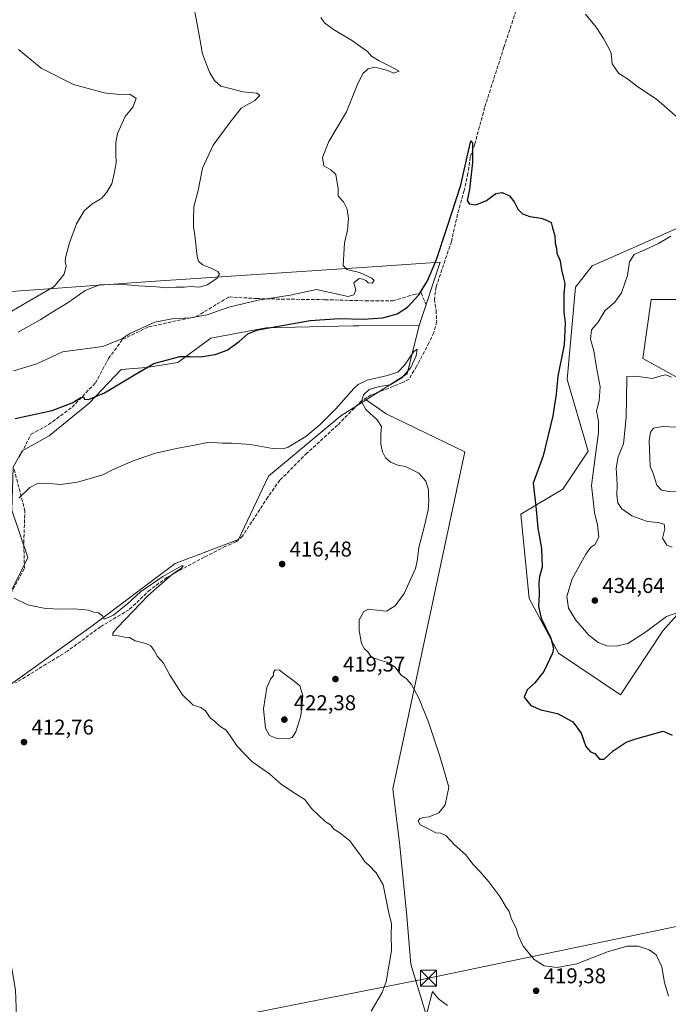
# Model space of a CAD drawing. Units: metres. Extents: x 611230 to 614696, y 4706188 to 4708557.
# Drawn here: x 612449 to 612753, y 4707658 to 4708119 of the extents above; entities that cross this region are included whole.
import ezdxf

# ---------------------------------------------------------------- set-up
doc = ezdxf.new("R2010")
doc.units = ezdxf.units.M
doc.header["$MEASUREMENT"] = 0
doc.linetypes.add('DGN Style 3', pattern=[2.307223458686699, 1.648016756204785, -0.6592067024819142])
for name, color, linetype, lineweight in [('Corriente artificial lineal', 4, 'DGN Style 3', 13), ('Corriente natural lineal', 142, 'Continuous', 13), ('Cultivos herbáceos CxS', 92, 'Continuous', 0), ('Cultivos leñosos CxS', 92, 'Continuous', 0), ('Curva de nivel maestra', 30, 'Continuous', 30), ('Curva de nivel normal', 30, 'Continuous', 0), ('Matorral CxS', 135, 'Continuous', 0), ('Núcleo urbano CxS', 7, 'Continuous', 0), ('Punto de cota en terreno', 7, 'Continuous', 0), ('Rótulo de punto de cota en terreno', 7, 'Continuous', 0), ('Senda', 7, 'DGN Style 3', 0), ('Tendido', 6, 'Continuous', 0), ('Torre de tendido puntual', 7, 'Continuous', 0)]:
    doc.layers.add(name, color=color, linetype=linetype, lineweight=lineweight)
doc.styles.add('Style-Arial', font='txt')

# ---------------------------------------------------------------- blocks, each defined once
blk = doc.blocks.new('*U19')
at = {"layer": 'Cultivos herbáceos CxS', "color": 92, "linetype": 'Continuous', "lineweight": 0}
for points in [[(612762.4250999996, 4707948.185500001, 434.8894), (612740.7713000001, 4707960.004100001, 433.5651999999973), (612744.7087000003, 4707987.5781, 432.6542999999947), (612766.3624999998, 4707987.5777, 434.3656999999948)], [(612770.3003000002, 4708026.970100001, 429.0880999999936), (612734.8671000004, 4708011.2141, 428.1860000000015), (612717.1498999996, 4708003.335300001, 426.6049999999959), (612709.2750000004, 4707993.487500001, 425.6300999999949), (612705.3372999998, 4707950.156099999, 425.6189000000013), (612715.1799, 4707916.6731, 428.0016999999935), (612703.3687000005, 4707898.947100001, 426.5586999999941), (612683.6825000001, 4707887.129100001, 423.3668000000035), (612687.6201, 4707847.7369, 423.8994999999995), (612701.3987999996, 4707822.131899999, 425.4814000000042), (612730.3551000003, 4707802.543500001, 427.0402999999933), (612750.2374999998, 4707832.5573, 429.7151000000013), (612764.9014999997, 4707849.015500001, 431.1931000000041)], [(612639.5859000003, 4707652.356899999, 419.9758000000002), (612632.2259000001, 4707676.5415, 415.9291999999987), (612630.1231000006, 4707700.7259, 415.9875000000029), (612626.9691000005, 4707733.3223, 416.703800000003), (612623.8148999996, 4707758.558300001, 417.8794000000053), (612657.4649, 4707916.2829, 422.3724999999977), (612620.6628999999, 4707934.158700001, 420.4043999999994), (612611.3312999997, 4707940.691099999, 420.1738000000041), (612630.4889000002, 4707952.888699999, 421.4815999999992), (612636.1278999997, 4707975.4575, 423.5675000000047), (612645.9972999999, 4708005.080700001, 425.7495999999956), (612616.3699000003, 4708003.119100001, 428.9897000000056), (612510.3383, 4707996.099300001, 436.277700000006), (612427.5943999998, 4707990.1875, 445.0436000000045)]]:
    blk.add_polyline3d(points, dxfattribs=at)
blk = doc.blocks.new('5PATER')
at = {"layer": 'Núcleo urbano CxS', "linetype": 'Continuous', "lineweight": 0}
h = blk.add_hatch(color=51, dxfattribs=at)
edge = h.paths.add_edge_path()
edge.add_ellipse((0, 0), major_axis=(-0.1095731443231308, -0.1110710700762829), ratio=0.9994222409660322, start_angle=0, end_angle=360)
blk = doc.blocks.new('5TTEND')
at = {"layer": 'Corriente natural lineal', "color": 7, "linetype": 'Continuous', "lineweight": 0}
for p, q in [((-0.375, 0.3754), (0.375, -0.3746)), ((0.3720000000000001, 0.3784000000000001), (-0.3720000000000001, -0.3776))]:
    blk.add_line(p, q, dxfattribs=at)
at = {"layer": 'Corriente natural lineal', "color": 7, "linetype": 'Continuous', "lineweight": 0, "flags": 128}
blk.add_lwpolyline([(-0.375, -0.3746), (0.375, -0.3746), (0.375, 0.3754), (-0.375, 0.3754), (-0.3720000000000001, -0.3776)], dxfattribs=at)

msp = doc.modelspace()

# ---------------------------------------------------------------- linework, layer by layer
at = {"layer": 'Corriente artificial lineal', "color": 4, "linetype": 'DGN Style 3', "lineweight": 13}
msp.add_polyline3d([(612684.3417999997, 4708131.4473, 428.9928999999975), (612675.7921000002, 4708105.798000001, 428.4989999999962), (612666.7600999996, 4708077.4901, 426.5), (612662.1801000005, 4708060.440099999, 425.9474000000046), (612659.9879000002, 4708054.2402, 425.963699999993), (612658.9516000003, 4708046.726700001, 425.9244000000036), (612657.1380000003, 4708038.6951, 425.7599000000046), (612654.0290000001, 4708027.554500001, 425.4646999999969), (612651.2401000002, 4708014.8201, 424.9003999999986), (612644.0100999996, 4707993.530099999, 424.9563999999955), (612643.2100999998, 4707987.860099999, 424.0383000000002), (612644.0500999996, 4707982.590100001, 423.2118000000046), (612644.3300999999, 4707977.3101, 422.6252999999998), (612642.9801000003, 4707972.170100001, 422.3132000000041), (612640.7001, 4707967.390100001, 422.1258999999991), (612634.9101, 4707956.3301, 421.5192999999999), (612631.3800999997, 4707950.4301, 421.2372999999934), (612628.3101000005, 4707948.7301, 421.3190999999933), (612613.6601, 4707942.960100001, 420.3650000000052), (612608.9801000003, 4707940.130100001, 420.0956000000006), (612597.9001000002, 4707928.790100001, 419.4909999999945), (612583.5701000001, 4707915.7401, 418.8744000000006), (612570.8800999997, 4707903.090100001, 418.5044999999955), (612565.2100999998, 4707895.140100001, 418.5527000000002), (612553.3601000002, 4707876.850099999, 417.7419999999984), (612550.3101000005, 4707874.2401, 417.5008999999991), (612545.4301000005, 4707872.130100001, 417.3159000000014), (612535.5000999998, 4707867.0101, 417.1560999999929), (612518.0100999996, 4707857.550100001, 416.4909000000043), (612510.1001000004, 4707851.7401, 415.9811000000045), (612500.2600999996, 4707842.420100001, 415.3657999999996), (612486.9200999998, 4707834.5001, 414.8742999999959), (612471.4700999996, 4707823.0701, 414.0056999999942), (612447.1601, 4707808.1801, 413.2272999999986)], dxfattribs=at)
at = {"layer": 'Cultivos herbáceos CxS', "color": 92, "linetype": 'Continuous', "lineweight": 0, "extrusion": (-0.01115565171308045, -0.08926200878541644, 0.9959457039530062), "elevation": -426655.8516866334, "flags": 128}
msp.add_lwpolyline([(24062.73301323282, 4728397.390463449), (24059.93633860501, 4728374.202564789), (24042.43926672393, 4728359.664411537)], dxfattribs=at)
at = {"layer": 'Cultivos herbáceos CxS', "color": 92, "linetype": 'Continuous', "lineweight": 0}
for points in [[(612770.3003000002, 4708026.970100001, 429.0880999999936), (612734.8671000004, 4708011.2141, 428.1860000000015), (612717.1498999996, 4708003.335300001, 426.6049999999959), (612709.2750000004, 4707993.487500001, 425.6300999999949), (612705.3372999998, 4707950.156099999, 425.6189000000013), (612715.1799, 4707916.6731, 428.0016999999935), (612703.3687000005, 4707898.947100001, 426.5586999999941), (612683.6825000001, 4707887.129100001, 423.3668000000035), (612687.6201, 4707847.7369, 423.8994999999995), (612701.3987999996, 4707822.131899999, 425.4814000000042), (612730.3551000003, 4707802.543500001, 427.0402999999933), (612750.2374999998, 4707832.5573, 429.7151000000013), (612764.9014999997, 4707849.015500001, 431.1931000000041)], [(612636.1278999997, 4707975.4575, 423.5675000000047), (612645.9972999999, 4708005.080700001, 425.7495999999956), (612616.3699000003, 4708003.119100001, 428.9897000000056), (612510.3383, 4707996.099300001, 436.277700000006), (612427.5943999998, 4707990.1875, 445.0436000000045)], [(612762.4250999996, 4707948.185500001, 434.8894), (612740.7713000001, 4707960.004100001, 433.5651999999973), (612744.7087000003, 4707987.5781, 432.6542999999947), (612766.3624999998, 4707987.5777, 434.3656999999948)], [(612448.2647000002, 4707635.917500001, 411.0374000000011), (612447.0535000004, 4707664.390900001, 410.7532999999967), (612441.6017000005, 4707696.499100001, 411.172000000006), (612430.6979, 4707764.350500001, 412.0363999999972), (612421.5780999997, 4707780.0437, 411.8868999999977), (612442.9797, 4707806.1907, 413.209799999997), (612482.4550999999, 4707834.4011, 414.8414000000048), (612521.9304999998, 4707864.023700001, 416.8221000000049), (612551.5377000002, 4707875.3073, 417.6162999999942), (612565.6360999999, 4707904.929300001, 419.4590000000026), (612599.4725000003, 4707933.140900001, 419.9698000000063), (612611.3312999997, 4707940.691099999, 420.1738000000041), (612620.6628999999, 4707934.158700001, 420.4043999999994), (612657.4649, 4707916.2829, 422.3724999999977), (612623.8148999996, 4707758.558300001, 417.8794000000053), (612626.9691000005, 4707733.3223, 416.703800000003), (612630.1231000006, 4707700.7259, 415.9875000000029), (612632.2259000001, 4707676.5415, 415.9291999999987), (612639.5859000003, 4707652.356899999, 419.9758000000002)], [(612611.3312999997, 4707940.691099999, 420.1738000000041), (612599.4725000003, 4707933.140900001, 419.9698000000063), (612565.6360999999, 4707904.929300001, 419.4590000000026), (612551.5377000002, 4707875.3073, 417.6162999999942), (612521.9304999998, 4707864.023700001, 416.8221000000049), (612482.4550999999, 4707834.4011, 414.8414000000048), (612442.9797, 4707806.1907, 413.209799999997), (612421.5780999997, 4707780.0437, 411.8868999999977)], [(612611.3312999997, 4707940.691099999, 420.1738000000041), (612620.6628999999, 4707934.158700001, 420.4043999999994), (612657.4649, 4707916.2829, 422.3724999999977), (612623.8148999996, 4707758.558300001, 417.8794000000053), (612626.9691000005, 4707733.3223, 416.703800000003), (612630.1231000006, 4707700.7259, 415.9875000000029), (612632.2259000001, 4707676.5415, 415.9291999999987), (612639.5859000003, 4707652.356899999, 419.9758000000002), (612637.4826999997, 4707634.4815, 419.3923999999971), (612637.4824999999, 4707617.2379, 422.4367999999959)], [(612611.3312999997, 4707940.691099999, 420.1738000000041), (612620.6628999999, 4707934.158700001, 420.4043999999994), (612657.4649, 4707916.2829, 422.3724999999977), (612623.8148999996, 4707758.558300001, 417.8794000000053), (612626.9691000005, 4707733.3223, 416.703800000003), (612630.1231000006, 4707700.7259, 415.9875000000029), (612632.2259000001, 4707676.5415, 415.9291999999987), (612639.5859000003, 4707652.356899999, 419.9758000000002), (612637.4826999997, 4707634.4815, 419.3923999999971), (612637.4824999999, 4707617.2379, 422.4367999999959)]]:
    msp.add_polyline3d(points, dxfattribs=at)
at = {"layer": 'Cultivos leñosos CxS', "color": 92, "linetype": 'Continuous', "lineweight": 0, "extrusion": (-0.01115565171308045, -0.08926200878541644, 0.9959457039530062), "elevation": -426655.8516866334, "flags": 128}
msp.add_lwpolyline([(24062.73301323282, 4728397.390463449), (24059.93633860501, 4728374.202564789), (24042.43926672393, 4728359.664411537)], dxfattribs=at)
at = {"layer": 'Cultivos leñosos CxS', "color": 92, "linetype": 'Continuous', "lineweight": 0}
for points in [[(612636.1278999997, 4707975.4575, 423.5675000000047), (612607.8711000001, 4707975.298699999, 424.7908000000025), (612605.2770999996, 4707975.2841, 424.7630000000063), (612564.5368999997, 4707974.378699999, 426.2660000000033), (612538.5981000002, 4707969.5799, 427.1230999999971), (612523.1048999997, 4707958.1801, 425.4912999999942), (612508.4896999998, 4707955.8137, 425.9486000000034), (612496.5138999998, 4707954.8157, 427.1266999999935), (612481.5438999999, 4707939.1809, 425.3073000000004), (612462.9146999996, 4707923.878699999, 423.4046999999992), (612450.2735000001, 4707916.892899999, 422.575800000006), (612445.9489000002, 4707909.241900001, 422.1382000000012), (612445.4596999995, 4707889.085899999, 420.8369999999995), (612452.8494999995, 4707866.845699999, 417.835500000001), (612444.3903000001, 4707849.9187, 415.422900000005), (612419.0131000001, 4707834.402100001, 413.2746000000043), (612371.7644999997, 4707849.6963, 413.0418999999966), (612362.3690999999, 4707845.866900001, 412.8463000000047)], [(612445.9489000002, 4707909.241900001, 422.1382000000012), (612450.2735000001, 4707916.892899999, 422.575800000006), (612462.9146999996, 4707923.878699999, 423.4046999999992), (612481.5438999999, 4707939.1809, 425.3073000000004), (612496.5138999998, 4707954.8157, 427.1266999999935), (612508.4896999998, 4707955.8137, 425.9486000000034), (612523.1048999997, 4707958.1801, 425.4912999999942), (612538.5981000002, 4707969.5799, 427.1230999999971), (612564.5368999997, 4707974.378699999, 426.2660000000033), (612605.2770999996, 4707975.2841, 424.7630000000063), (612607.8711000001, 4707975.298699999, 424.7908000000025), (612636.1278999997, 4707975.4575, 423.5675000000047), (612630.4889000002, 4707952.888699999, 421.4815999999992), (612611.3312999997, 4707940.691099999, 420.1738000000041), (612599.4725000003, 4707933.140900001, 419.9698000000063), (612565.6360999999, 4707904.929300001, 419.4590000000026), (612551.5377000002, 4707875.3073, 417.6162999999942), (612521.9304999998, 4707864.023700001, 416.8221000000049), (612482.4550999999, 4707834.4011, 414.8414000000048), (612442.9797, 4707806.1907, 413.209799999997)], [(612611.3312999997, 4707940.691099999, 420.1738000000041), (612599.4725000003, 4707933.140900001, 419.9698000000063), (612565.6360999999, 4707904.929300001, 419.4590000000026), (612551.5377000002, 4707875.3073, 417.6162999999942), (612521.9304999998, 4707864.023700001, 416.8221000000049), (612482.4550999999, 4707834.4011, 414.8414000000048), (612442.9797, 4707806.1907, 413.209799999997), (612421.5780999997, 4707780.0437, 411.8868999999977)], [(612444.3903000001, 4707849.9187, 415.422900000005), (612452.8494999995, 4707866.845699999, 417.835500000001), (612445.4596999995, 4707889.085899999, 420.8369999999995)]]:
    msp.add_polyline3d(points, dxfattribs=at)
at = {"layer": 'Curva de nivel maestra', "color": 30, "linetype": 'Continuous', "lineweight": 30, "elevation": 425, "flags": 128}
msp.add_lwpolyline([(612447, 4707931.9101), (612464.3300000001, 4707935.6601), (612473.6600000003, 4707939.290100001), (612477.7699999996, 4707941.790100001), (612478.9299999997, 4707942.0601), (612479.4800000006, 4707941.0001), (612481.2699999996, 4707940.9101), (612488.8200000003, 4707943.9001), (612502.7599999999, 4707952.460100001), (612511.8700000001, 4707957.7301), (612524.04, 4707961.0101), (612528.8200000003, 4707960.970100001), (612533.6799999997, 4707960.770099999), (612540.6699999999, 4707961.840100001), (612546.2000000002, 4707964.0001), (612551.7800000003, 4707967.920100001), (612555.9199999999, 4707971.590100001), (612560.5800000001, 4707973.4801), (612585.0999999996, 4707977.8301), (612598.7999999998, 4707978.770099999), (612609.8499999996, 4707978.470100001), (612619.0899999999, 4707979.110099999), (612625.8499999996, 4707981.0001), (612630.6500000004, 4707984.0801), (612635.9100000003, 4707989.860099999), (612640.0199999996, 4707996.420100001), (612644.2800000003, 4708006.380100001), (612649.0300000003, 4708021.110099999), (612655.54, 4708041.220100001), (612659.1600000003, 4708057.170100001), (612660.3399999999, 4708061.9001), (612661.0800000001, 4708060.880100001), (612661.0499999998, 4708051.7501), (612659.6900000004, 4708039.0701), (612658.6500000004, 4708034.030099999), (612659.4400000004, 4708032.440099999), (612662.6799999997, 4708031.940099999), (612667.6500000004, 4708034.020099999), (612671.9600000001, 4708037.2601), (612674.9800000006, 4708037.7401), (612678.4400000004, 4708036.100099999), (612680.6399999997, 4708033.4301), (612682.2999999998, 4708029.920100001), (612684.4400000004, 4708027.6801), (612687.8899999997, 4708026.5701), (612693.2999999998, 4708025.6801), (612695.6799999997, 4708024.7301), (612697.9000000004, 4708023.610099999), (612698.5499999998, 4708021.2601), (612699.6799999997, 4708017.520099999), (612699.8200000003, 4708013.9901), (612700.3399999999, 4708011.700099999), (612700.6100000005, 4708009.370100001), (612702.1799999997, 4708005.700099999), (612702.7800000003, 4708001.590100001), (612703.6399999997, 4707997.640100001), (612704.2599999999, 4707995.100099999), (612703.8200000003, 4707990.0801), (612703.9100000003, 4707985.700099999), (612703.79, 4707981.700099999), (612704.4900000002, 4707976.700099999), (612704.0199999996, 4707966.370100001), (612701.0800000001, 4707951.700099999), (612700.2400000002, 4707943.370100001), (612698.7300000006, 4707933.140100001), (612694.0899999999, 4707914.440099999), (612689.5099999999, 4707901.6501), (612690.75, 4707890.880100001), (612691.6299999999, 4707880.6801), (612693.4500000002, 4707871.1601), (612693.6799999997, 4707862.4101), (612692.4600000001, 4707857.9801), (612692.0899999999, 4707855.030099999), (612692.3200000003, 4707849.700099999), (612692.0199999996, 4707844.030099999), (612693.2300000006, 4707838.4301), (612697.7699999996, 4707829.1601), (612698.9500000002, 4707824.460100001), (612698.5599999996, 4707822.100099999), (612694.5300000003, 4707813.600099999), (612690.3200000003, 4707808.2601), (612686.6500000004, 4707804.960100001), (612685.3200000003, 4707801.4801), (612688.3200000003, 4707797.5801), (612693.1200000001, 4707795.550100001), (612700.9400000004, 4707793.940099999), (612708.0999999996, 4707790.040100001), (612712.0199999996, 4707784.640100001), (612714.1600000003, 4707778.4301), (612716.2800000003, 4707775.9901), (612718.3700000001, 4707775.0801), (612720.5300000003, 4707772.5701), (612722.7000000002, 4707772.540100001), (612726.8899999997, 4707776.4101), (612732.9900000002, 4707780.4901), (612737.5999999996, 4707782.030099999), (612750.3200000003, 4707785.540100001), (612754.4900000002, 4707783.780099999)], dxfattribs=at)
at = {"layer": 'Curva de nivel normal', "color": 30, "linetype": 'Continuous', "lineweight": 0, "flags": 128}
for points, elevation in [([(612448.3600000005, 4707972.380100001), (612458.7000000002, 4707978.1501), (612464.6600000003, 4707981.9001), (612471.8200000003, 4707986.200099999), (612479.7400000002, 4707991.9101), (612486.4100000003, 4707994.5001), (612495.8399999999, 4707994.770099999), (612504.6399999997, 4707994.020099999), (612513.0899999999, 4707993.5001), (612517.6900000004, 4707993.040100001), (612522.1699999999, 4707993.380100001), (612526.0499999998, 4707993.450099999), (612529.1200000001, 4707993.7601), (612533.2699999996, 4707993.370100001), (612536.8899999997, 4707994.460100001), (612541.4500000002, 4707997.420100001), (612542.6799999997, 4707999.5101), (612541.8499999996, 4708000.710100001), (612538.7400000002, 4708002.290100001), (612534.5899999999, 4708003.8101), (612532.7300000006, 4708005.630100001), (612532.1200000001, 4708007.700099999), (612531.0499999998, 4708017.700099999), (612530.4299999997, 4708021.7601), (612530.4800000006, 4708024.880100001), (612530.6200000001, 4708031.210100001), (612532.7000000002, 4708038.590100001), (612534.6200000001, 4708049.120100001), (612539.6399999997, 4708059.960100001), (612547.5999999996, 4708070.690099999), (612552.7800000003, 4708077.2401), (612559.2000000002, 4708080.8101), (612561.5300000003, 4708083.120100001), (612560.1399999997, 4708084.170100001), (612553.6699999999, 4708084.920100001), (612543.2999999998, 4708087.520099999), (612540.2300000006, 4708090.220100001), (612538.1200000001, 4708093.790100001), (612536.5300000003, 4708097.640100001), (612534.6399999997, 4708102.710100001), (612532.2800000003, 4708115.800100001), (612530.79, 4708123.860099999)], 435), ([(612714.0300000003, 4708121.200099999), (612718.9100000003, 4708115.110099999), (612722.4500000002, 4708109.8201), (612724.8700000001, 4708105.2401), (612726.0300000003, 4708102.8201), (612726.5099999999, 4708097.880100001), (612729.5800000001, 4708093.370100001), (612733.5899999999, 4708090.960100001), (612737.9800000006, 4708087.5001), (612747.1600000003, 4708081.470100001), (612758.0999999996, 4708071.950099999)], 430), ([(612446.0999999996, 4707954.200099999), (612457.0199999996, 4707957.550100001), (612469.0499999998, 4707963.100099999), (612488.0199999996, 4707965.690099999), (612496.9000000004, 4707969.280099999), (612500.6299999999, 4707971.670100001), (612512.3200000003, 4707977.0801), (612520.5199999996, 4707978.630100001), (612529.1299999999, 4707979.090100001), (612536.8600000005, 4707980.540100001), (612546.9900000002, 4707984.030099999), (612560.6500000004, 4707987.390100001), (612575.6500000004, 4707989.640100001), (612587.9900000002, 4707992.300100001), (612602.8700000001, 4707989.030099999), (612605.5300000003, 4707989.860099999), (612606.4699999997, 4707992.0601), (612605.5199999996, 4707995.5101), (612608.0800000001, 4707997.4901), (612609.7400000002, 4707997.120100001), (612611.0999999996, 4707996.4801), (612612.1600000003, 4707995.4301), (612614.0800000001, 4707995.340100001), (612615, 4707996.600099999), (612613.9900000002, 4707997.710100001), (612608.0999999996, 4708000.340100001), (612602.2999999998, 4708001.690099999), (612600.5700000003, 4708003.5101), (612601.1799999997, 4708014.110099999), (612602.5800000001, 4708020.1501), (612603.0499999998, 4708025.5101), (612602.4600000001, 4708029.9101), (612600.6799999997, 4708033.420100001), (612598.1600000003, 4708036.030099999), (612598.2400000002, 4708039.370100001), (612597.0499999998, 4708046.200099999), (612594.7300000006, 4708048.340100001), (612591.5099999999, 4708050.1601), (612590.8399999999, 4708054.1801), (612593.7999999998, 4708061.630100001), (612602.0199999996, 4708075.420100001), (612607.0700000003, 4708088.020099999), (612609.6900000004, 4708093.360099999), (612612.2999999998, 4708095.540100001), (612615.3200000003, 4708096.380100001), (612621.4000000004, 4708094.770099999), (612624.0599999996, 4708093.6601), (612626.6900000004, 4708094.5601), (612622.3200000003, 4708096.8201), (612617.3200000003, 4708099.4001), (612613.7300000006, 4708101.5801), (612611.8399999999, 4708103.800100001), (612608.7199999997, 4708105.960100001), (612604.8499999996, 4708108.780099999), (612595.9299999997, 4708114.020099999), (612591.8200000003, 4708117.100099999), (612590.0499999998, 4708119.700099999)], 430), ([(612448.4600000001, 4708104.600099999), (612459.0499999998, 4708095.9001), (612474.29, 4708088.300100001), (612488.6100000005, 4708084.4101), (612495.8600000005, 4708083.590100001), (612500.6399999997, 4708083.6801), (612503.6500000004, 4708081.6601), (612502.0099999999, 4708077.640100001), (612498.4500000002, 4708073.3301), (612494.8099999996, 4708065.290100001), (612494.0499999998, 4708061.090100001), (612494.0199999996, 4708056.0001), (612494.2400000002, 4708051.6801), (612493.2800000003, 4708046.5801), (612492.2199999997, 4708041.8201), (612489.8099999996, 4708037.940099999), (612487.5199999996, 4708035.100099999), (612482.8200000003, 4708032.3101), (612479.1799999997, 4708029.120100001), (612475.6600000003, 4708023.030099999), (612472.3799999999, 4708014.210100001), (612470.5999999996, 4708007.720100001), (612470.3600000005, 4708005.440099999), (612470.8499999996, 4708003.380100001), (612469.9699999997, 4707999.5101), (612465.2300000006, 4707993.790100001), (612453.3099999996, 4707986.9301), (612437.2400000002, 4707977.4901)], 440), ([(612754, 4708017.3101), (612748.0999999996, 4708013.8101), (612741.4199999999, 4708010.690099999), (612736.7300000006, 4708008.700099999), (612734.5099999999, 4708005.220100001), (612733.6799999997, 4707998.9101), (612730.9100000003, 4707990.8201), (612727.7199999997, 4707986.470100001), (612722.9900000002, 4707982.360099999), (612719.9600000001, 4707977.100099999), (612716.8200000003, 4707973.450099999), (612716.3899999997, 4707969.130100001), (612717.9600000001, 4707963.640100001), (612719, 4707956.700099999), (612720.8799999999, 4707946.7601), (612720.4199999999, 4707940.2601), (612719.1200000001, 4707935.5001), (612720.1399999997, 4707930.5001), (612720.0999999996, 4707925.4001), (612718.3200000003, 4707912.6801), (612716.8300000001, 4707900.540100001), (612718.2000000002, 4707887.920100001), (612719.6200000001, 4707882.220100001), (612720.2999999998, 4707876.340100001), (612718.4299999997, 4707872.790100001), (612716.5, 4707871.7401), (612714.0999999996, 4707868.460100001), (612707.7699999996, 4707856.970100001), (612705.29, 4707848.620100001), (612706.0700000003, 4707843.120100001), (612709.5, 4707837.5001), (612715.6200000001, 4707830.470100001), (612719.8399999999, 4707827.1801), (612723.9900000002, 4707825.620100001), (612728.3600000005, 4707825.3301), (612733.7300000006, 4707826.590100001), (612742.0899999999, 4707831.920100001), (612751.9500000002, 4707839.300100001), (612767.5199999996, 4707844.780099999)], 430), ([(612752.9000000004, 4707661.540100001), (612750.9400000004, 4707668.030099999), (612749.6799999997, 4707675.370100001), (612747, 4707680.950099999), (612743.75, 4707683.290100001), (612738.6500000004, 4707684.960100001), (612733.5700000003, 4707684.9801), (612724.3099999996, 4707682.300100001), (612709.9000000004, 4707676.780099999), (612700.6500000004, 4707674.9901), (612694.6500000004, 4707675.800100001), (612689.9500000002, 4707678.7401), (612684.8499999996, 4707684.9001), (612682.6100000005, 4707689.5801), (612681.4500000002, 4707693.380100001), (612679.2999999998, 4707697.620100001), (612678.2199999997, 4707701.1601), (612676.8399999999, 4707703.220100001), (612673.7999999998, 4707708.1801), (612668.6900000004, 4707715.0701), (612664.7000000002, 4707719.7501), (612661.3899999997, 4707723.1501), (612657.8200000003, 4707727.8101), (612652.6500000004, 4707732.460100001), (612648.6500000004, 4707736.800100001), (612646.29, 4707737.9001), (612643.8700000001, 4707738.0801), (612640.2400000002, 4707740.0801), (612636.6200000001, 4707741.800100001), (612635.5999999996, 4707743.550100001), (612636.4299999997, 4707744.700099999), (612638.0899999999, 4707745.220100001), (612640.8300000001, 4707745.4801), (612645.2699999996, 4707747.370100001), (612648.2100000001, 4707751.120100001), (612650.04, 4707759.420100001), (612645.75, 4707773.960100001), (612640.4000000004, 4707789.870100001), (612635.9199999999, 4707801.050100001), (612632.5599999996, 4707807.390100001), (612630.2000000002, 4707810.110099999), (612627.6200000001, 4707811.790100001), (612624.7400000002, 4707815.790100001), (612620.9000000004, 4707817.940099999), (612617.7300000006, 4707818.770099999), (612616.1500000004, 4707819.530099999), (612614.4900000002, 4707819.870100001), (612613.3200000003, 4707820.9101), (612612.1500000004, 4707822.770099999), (612610.4800000006, 4707824.1601), (612609.1799999997, 4707826.670100001), (612607.9800000006, 4707832.6501), (612608.0899999999, 4707837.700099999), (612610.2000000002, 4707841.600099999), (612612.3200000003, 4707842.7301), (612614.6500000004, 4707842.370100001), (612620.7400000002, 4707841.700099999), (612624.8399999999, 4707844.2601), (612629.0099999999, 4707850.030099999), (612634.4000000004, 4707861.780099999), (612635.1900000004, 4707865.2401), (612635.9299999997, 4707871.640100001), (612638.6699999999, 4707881.700099999), (612640.25, 4707889.220100001), (612640.5700000003, 4707893.610099999), (612640.4100000003, 4707895.860099999), (612640.5499999998, 4707898.610099999), (612639.2199999997, 4707902.600099999), (612635.9800000006, 4707906.360099999), (612629.7000000002, 4707909.440099999), (612626.0599999996, 4707910.1801), (612622.6500000004, 4707911.540100001), (612620.4000000004, 4707913.610099999), (612618.9400000004, 4707916.280099999), (612618.2300000006, 4707919.950099999), (612618.1299999999, 4707924.840100001), (612618.4400000004, 4707928.1601), (612616.4400000004, 4707931.3101), (612611.2000000002, 4707936.210100001), (612609.0599999996, 4707939.9301), (612610.0099999999, 4707943.0801), (612612.7300000006, 4707945.530099999), (612617.5999999996, 4707946.9101), (612622.5599999996, 4707947.7301), (612628, 4707951.0001), (612632.1299999999, 4707955.880100001), (612634.6399999997, 4707961.2301), (612635.2300000006, 4707964.340100001), (612633.5700000003, 4707963.2501), (612629.2000000002, 4707956.860099999), (612626.1200000001, 4707953.710100001), (612621.29, 4707952.0001), (612611.7400000002, 4707949.860099999), (612607.4800000006, 4707947.920100001), (612605.4400000004, 4707946.050100001), (612597.0599999996, 4707936.550100001), (612589.6799999997, 4707929.110099999), (612583.0800000001, 4707923.540100001), (612574.8099999996, 4707918.5701), (612572.3899999997, 4707917.8201), (612567.3700000001, 4707917.860099999), (612557.0800000001, 4707919.7401), (612548.3799999999, 4707920.4301), (612544.0800000001, 4707920.460100001), (612537.7699999996, 4707920.8201), (612530.1200000001, 4707919.300100001), (612523.2199999997, 4707918.130100001), (612512.7300000006, 4707915.690099999), (612502.2300000006, 4707912.190099999), (612492.8899999997, 4707908.110099999), (612487.9900000002, 4707905.6501), (612476.0999999996, 4707902.140100001), (612468.3600000005, 4707901.100099999), (612461.2999999998, 4707901.670100001), (612457.3399999999, 4707901.4901), (612453.8200000003, 4707899.5801), (612448.6600000003, 4707894.720100001)], 420), ([(612754.3099999996, 4707951.350099999), (612751.6100000005, 4707952.390100001), (612749.8099999996, 4707952.130100001), (612745.4299999997, 4707950.7301), (612737.3700000001, 4707951.8101), (612733.3200000003, 4707951.5601), (612733.3200000003, 4707950.700099999), (612733.0899999999, 4707932.470100001), (612731.7000000002, 4707920.130100001), (612729.2300000006, 4707913.940099999), (612728.3799999999, 4707908.670100001), (612728.79, 4707901.170100001), (612728.5800000001, 4707895.960100001), (612729.1600000003, 4707892.540100001), (612730.9400000004, 4707889.6601), (612735.6500000004, 4707886.360099999), (612743.0599999996, 4707883.7401), (612748.0599999996, 4707883.3101), (612750.8399999999, 4707882.520099999), (612751.0800000001, 4707880.340100001), (612750.0199999996, 4707875.9801), (612752.0800000001, 4707872.670100001), (612754.5700000003, 4707871.700099999)], 435), ([(612750.0899999999, 4707928.2601), (612745.8499999996, 4707927.460100001), (612744.4800000006, 4707925.5801), (612743.8399999999, 4707921.550100001), (612744.2999999998, 4707909.5101), (612745.4800000006, 4707906.6501), (612747.4000000004, 4707900.8101), (612749.5800000001, 4707898.4301), (612753.9100000003, 4707897.620100001), (612766.0099999999, 4707897.940099999), (612772.1900000004, 4707900.040100001), (612776.9900000002, 4707903.710100001), (612779.4600000001, 4707907.370100001), (612781.4199999999, 4707909.700099999), (612782.4400000004, 4707912.370100001), (612781.1299999999, 4707917.520099999), (612776.3499999996, 4707920.970100001), (612771.2000000002, 4707922.5801), (612761.6699999999, 4707926.780099999), (612756.7599999999, 4707927.950099999), (612750.0899999999, 4707928.2601)], 440), ([(612613.6399999997, 4707654.5701), (612618.7300000006, 4707663.220100001), (612620.7300000006, 4707668.220100001), (612623.0999999996, 4707682.880100001), (612623.0499999998, 4707690.2301), (612623.1100000005, 4707695.450099999), (612621.79, 4707701.1501), (612619.1799999997, 4707713.700099999), (612615.9600000001, 4707719.280099999), (612612.5, 4707722.880100001), (612610.6799999997, 4707724.4001), (612609, 4707727.040100001), (612606.0700000003, 4707730.780099999), (612603.6799999997, 4707734.220100001), (612598.9800000006, 4707738.030099999), (612596.2000000002, 4707739.7501), (612594.5499999998, 4707741.7401), (612592.1799999997, 4707743.1601), (612589.04, 4707746.2401), (612585.6900000004, 4707749.4001), (612582.5800000001, 4707753.620100001), (612578.0800000001, 4707756.460100001), (612571.7000000002, 4707760.6601), (612566, 4707765.700099999), (612557.7000000002, 4707771.4301), (612550.8200000003, 4707778.620100001), (612548.6200000001, 4707781.970100001), (612547.25, 4707783.840100001), (612545.8099999996, 4707786.0001), (612542.75, 4707788.0101), (612540.3399999999, 4707790.210100001), (612538.25, 4707791.890100001), (612536.0300000003, 4707795.140100001), (612533.9199999999, 4707796.690099999), (612530.25, 4707797.840100001), (612525.3700000001, 4707802.540100001), (612519.3200000003, 4707811.800100001), (612516.4199999999, 4707817.4001), (612513.6399999997, 4707820.610099999), (612512.0099999999, 4707823.390100001), (612510.4199999999, 4707825.470100001), (612508.1900000004, 4707826.5701), (612503.1600000003, 4707827.870100001), (612500.4699999997, 4707829.470100001), (612498.1600000003, 4707829.6801), (612495.2100000001, 4707830.300100001), (612492.6399999997, 4707830.390100001), (612492.6799999997, 4707831.550100001), (612494.6799999997, 4707833.9801), (612509.1600000003, 4707849.040100001), (612520.7400000002, 4707859.1801), (612524.79, 4707861.970100001), (612525.6500000004, 4707863.0601), (612524.8600000005, 4707862.920100001), (612516.0999999996, 4707857.960100001), (612505.6500000004, 4707850.780099999), (612499.6600000003, 4707845.370100001), (612492.9199999999, 4707839.970100001), (612488.6799999997, 4707837.970100001), (612487.8399999999, 4707839.550100001), (612485.9199999999, 4707840.960100001), (612483.7999999998, 4707841.270099999), (612481.2199999997, 4707842.2301), (612474.7999999998, 4707842.9001), (612468.6799999997, 4707842.630100001), (612461.0999999996, 4707842.970100001), (612452.8200000003, 4707844.800100001), (612446.4900000002, 4707847.840100001)], 415.0000000000001), ([(612568.6399999997, 4707814.340100001), (612567.8300000001, 4707813.0101), (612567.9800000006, 4707811.640100001), (612566.4600000001, 4707809.9901), (612564.8300000001, 4707806.110099999), (612563.2800000003, 4707796.030099999), (612564.0899999999, 4707786.970100001), (612566.0199999996, 4707783.540100001), (612569.2300000006, 4707782.280099999), (612575.2100000001, 4707782.120100001), (612576.5999999996, 4707782.6801), (612578.4000000004, 4707785.220100001), (612580.6699999999, 4707792.8301), (612581.5800000001, 4707802.290100001), (612580.25, 4707806.800100001), (612577.6399999997, 4707809.020099999), (612572.6699999999, 4707812.5701), (612570.7699999996, 4707814.0801), (612568.6399999997, 4707814.340100001)], 420), ([(612642.3499999996, 4707663.7301), (612639.2199999997, 4707651.9101)], 420), ([(612649.3899999997, 4707657.130100001), (612645.1100000005, 4707660.3301), (612642.3499999996, 4707663.7301)], 420)]:
    msp.add_lwpolyline(points, dxfattribs=dict(at, elevation=elevation))
at = {"layer": 'Matorral CxS', "color": 135, "linetype": 'Continuous', "lineweight": 0}
for points in [[(612764.9014999997, 4707849.015500001, 431.1931000000041), (612750.2374999998, 4707832.5573, 429.7151000000013), (612730.3551000003, 4707802.543500001, 427.0402999999933), (612701.3987999996, 4707822.131899999, 425.4814000000042), (612687.6201, 4707847.7369, 423.8994999999995), (612683.6825000001, 4707887.129100001, 423.3668000000035), (612703.3687000005, 4707898.947100001, 426.5586999999941), (612715.1799, 4707916.6731, 428.0016999999935), (612705.3372999998, 4707950.156099999, 425.6189000000013), (612709.2750000004, 4707993.487500001, 425.6300999999949), (612717.1498999996, 4708003.335300001, 426.6049999999959), (612734.8671000004, 4708011.2141, 428.1860000000015), (612770.3003000002, 4708026.970100001, 429.0880999999936)], [(612770.3003000002, 4708026.970100001, 429.0880999999936), (612734.8671000004, 4708011.2141, 428.1860000000015), (612717.1498999996, 4708003.335300001, 426.6049999999959), (612709.2750000004, 4707993.487500001, 425.6300999999949), (612705.3372999998, 4707950.156099999, 425.6189000000013), (612715.1799, 4707916.6731, 428.0016999999935), (612703.3687000005, 4707898.947100001, 426.5586999999941), (612683.6825000001, 4707887.129100001, 423.3668000000035), (612687.6201, 4707847.7369, 423.8994999999995), (612701.3987999996, 4707822.131899999, 425.4814000000042), (612730.3551000003, 4707802.543500001, 427.0402999999933), (612750.2374999998, 4707832.5573, 429.7151000000013), (612764.9014999997, 4707849.015500001, 431.1931000000041)], [(612427.5943999998, 4707990.1875, 445.0436000000045), (612510.3383, 4707996.099300001, 436.277700000006), (612616.3699000003, 4708003.119100001, 428.9897000000056), (612645.9972999999, 4708005.080700001, 425.7495999999956), (612636.1278999997, 4707975.4575, 423.5675000000047), (612607.8711000001, 4707975.298699999, 424.7908000000025), (612605.2770999996, 4707975.2841, 424.7630000000063), (612564.5368999997, 4707974.378699999, 426.2660000000033), (612538.5981000002, 4707969.5799, 427.1230999999971), (612523.1048999997, 4707958.1801, 425.4912999999942), (612508.4896999998, 4707955.8137, 425.9486000000034), (612496.5138999998, 4707954.8157, 427.1266999999935), (612481.5438999999, 4707939.1809, 425.3073000000004), (612462.9146999996, 4707923.878699999, 423.4046999999992), (612450.2735000001, 4707916.892899999, 422.575800000006), (612445.9489000002, 4707909.241900001, 422.1382000000012)], [(612636.1278999997, 4707975.4575, 423.5675000000047), (612645.9972999999, 4708005.080700001, 425.7495999999956), (612616.3699000003, 4708003.119100001, 428.9897000000056), (612510.3383, 4707996.099300001, 436.277700000006), (612427.5943999998, 4707990.1875, 445.0436000000045)], [(612766.3624999998, 4707987.5777, 434.3656999999948), (612744.7087000003, 4707987.5781, 432.6542999999947), (612740.7713000001, 4707960.004100001, 433.5651999999973), (612762.4250999996, 4707948.185500001, 434.8894)], [(612762.4250999996, 4707948.185500001, 434.8894), (612740.7713000001, 4707960.004100001, 433.5651999999973), (612744.7087000003, 4707987.5781, 432.6542999999947), (612766.3624999998, 4707987.5777, 434.3656999999948)], [(612636.1278999997, 4707975.4575, 423.5675000000047), (612607.8711000001, 4707975.298699999, 424.7908000000025), (612605.2770999996, 4707975.2841, 424.7630000000063), (612564.5368999997, 4707974.378699999, 426.2660000000033), (612538.5981000002, 4707969.5799, 427.1230999999971), (612523.1048999997, 4707958.1801, 425.4912999999942), (612508.4896999998, 4707955.8137, 425.9486000000034), (612496.5138999998, 4707954.8157, 427.1266999999935), (612481.5438999999, 4707939.1809, 425.3073000000004), (612462.9146999996, 4707923.878699999, 423.4046999999992), (612450.2735000001, 4707916.892899999, 422.575800000006), (612445.9489000002, 4707909.241900001, 422.1382000000012), (612445.4596999995, 4707889.085899999, 420.8369999999995), (612452.8494999995, 4707866.845699999, 417.835500000001), (612444.3903000001, 4707849.9187, 415.422900000005), (612419.0131000001, 4707834.402100001, 413.2746000000043), (612371.7644999997, 4707849.6963, 413.0418999999966), (612362.3690999999, 4707845.866900001, 412.8463000000047)], [(612445.4596999995, 4707889.085899999, 420.8369999999995), (612452.8494999995, 4707866.845699999, 417.835500000001), (612444.3903000001, 4707849.9187, 415.422900000005)]]:
    msp.add_polyline3d(points, dxfattribs=at)
at = {"layer": 'Senda', "color": 7, "linetype": 'DGN Style 3', "lineweight": 0}
for points in [[(612448.8677000003, 4707913.7391, 422.1705999999977), (612454.4238999998, 4707924.587099999, 423.5497000000032), (612462.6261, 4707929.084899999, 423.957899999994), (612473.6608999996, 4707937.290300001, 425.2155999999959), (612484.5865000002, 4707948.664100001, 426.5728999999993), (612490.6719000004, 4707960.041300001, 428.8494999999967), (612497.2865000004, 4707969.0371, 430.3340000000026), (612509.4574999996, 4707974.857899999, 430.3325000000041), (612531.6825000001, 4707979.6205, 430.5739000000031), (612547.0283000004, 4707988.880899999, 432.3332999999984), (612559.9929000001, 4707988.087099999, 431.2725000000065), (612571.6347000003, 4707987.8225, 430.6757999999973), (612592.0075000003, 4707987.5579, 428.9878000000026), (612611.0576999999, 4707987.028700001, 429.7323000000034), (612623.7577000001, 4707987.028700001, 429.1784999999945), (612633.5472999997, 4707989.939300001, 427.2234000000026), (612636.9868999999, 4707990.732899999, 426.0478000000003), (612639.3680999996, 4707985.176700001, 424.0708000000013)], [(612444.8989000004, 4707849.974300001, 415.4802000000054), (612451.2489, 4707861.880700001, 416.8141999999934), (612450.9842999997, 4707873.786900001, 418.3632999999973), (612451.5135000005, 4707888.603700001, 419.6110000000045), (612446.4864999996, 4707908.1829, 421.733699999997)]]:
    msp.add_polyline3d(points, dxfattribs=at)
at = {"layer": 'Tendido', "color": 6, "linetype": 'Continuous', "lineweight": 0}
msp.add_polyline3d([(611247.3254000006, 4707392.251499999, 418.6082000000025), (611417.1900000004, 4707425.74, 416.5966000000044), (611622.9600000001, 4707467.060000001, 414.1469999999972), (611841.6200000001, 4707510.710000001, 410.3592999999965), (612054.0999999996, 4707552.890000001, 407.300900000002), (612253.8700000001, 4707592.800000001, 408.466499999995), (612449.0800000001, 4707632.07, 413.2786000000052), (612640.5, 4707669.99, 421.3598999999958), (612831.4455000004, 4707709.7938, 434.1391000000004), (612983.8899999997, 4707738.67, 432.2805999999982), (613224.3948999997, 4707788.0101, 448.0531999999948), (613466.1600000003, 4707834.470000001, 438.7485000000015), (613653.25, 4707871.850000001, 436.0841999999975), (613874.2800000003, 4707916.08, 438.8692000000011), (614044.0300000003, 4707949.859999999, 444.9493999999977), (614184.2100000001, 4707977.730000001, 452.3646000000008), (614343.1900000004, 4708009.550000001, 455.0433000000049), (614511.1200000001, 4708043.16, 463.3616000000038), (614660.0943999998, 4708072.9, 459.5978999999934)], dxfattribs=at)

# ---------------------------------------------------------------- block references
at = {"layer": 'Cultivos herbáceos CxS', "color": 92, "linetype": 'Continuous', "lineweight": 0}
msp.add_blockref('*U19', (0, 0), dxfattribs=at)
at = {"layer": 'Punto de cota en terreno', "color": 7, "linetype": 'Continuous', "lineweight": 0, "xscale": 10, "yscale": 10, "zscale": 10}
for p in [(612571.9400000004, 4707863.82, 416.4799999999959), (612718.3700000001, 4707846.75, 434.6399999999995), (612596.9100000003, 4707809.99, 419.3699999999953), (612573, 4707791, 422.3800000000047), (612451.0800000001, 4707780.49, 412.7599999999948), (612690.8799999999, 4707664.08, 419.3800000000047)]:
    msp.add_blockref('5PATER', p, dxfattribs=at)
at = {"layer": 'Torre de tendido puntual', "color": 7, "linetype": 'Continuous', "lineweight": 0, "xscale": 10, "yscale": 10, "zscale": 10}
msp.add_blockref('5TTEND', (612640.5, 4707669.99, 421.3598999999958), dxfattribs=at)

# ---------------------------------------------------------------- texts
at = {"layer": 'Rótulo de punto de cota en terreno', "color": 7, "linetype": 'Continuous', "lineweight": 0, "style": 'Style-Arial'}
for s, p in [('416,48', (612575.4677999998, 4707867.347800001)), ('434,64', (612721.8978000004, 4707850.277799999)), ('419,37', (612600.4378000004, 4707813.5178)), ('422,38', (612577.4096999997, 4707795.409700001)), ('412,76', (612454.6078000005, 4707784.0178)), ('419,38', (612694.4078000003, 4707667.607799999))]:
    msp.add_text(s, height=7.000000000000002, dxfattribs=at).set_placement(p)

doc.saveas('drawing.dxf')
